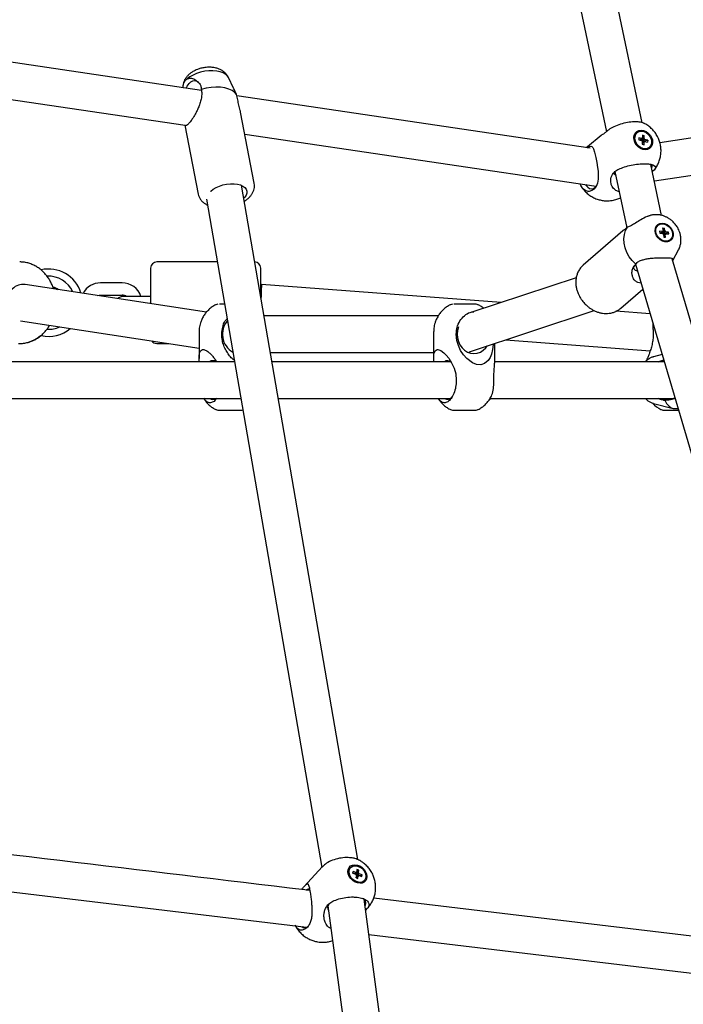
# Model space of a CAD drawing. Units: millimetres. Extents: x 942 to 22571, y 923 to 18095.
# Drawn here: x 11184 to 11509, y 15581 to 16064 of the extents above; entities that cross this region are included whole.
import ezdxf

# ---------------------------------------------------------------- set-up
doc = ezdxf.new("R2010")
doc.units = ezdxf.units.MM
doc.header["$LTSCALE"] = 120

msp = doc.modelspace()

# ---------------------------------------------------------------- linework, layer by layer
at = {"color": 7, "linetype": 'Continuous', "lineweight": 25}
for p, q in [((11488.83, 16013.06), (11396.2, 16453.53)), ((11378.53, 16450.05), (11471.35, 16008.72)), ((11272.79, 16028.88), (11083.28, 16056.97)), ((11080.24, 16039.22), (11264.84, 16011.86)), ((11288.54, 16030.03), (11286.03, 16035.25)), ((11263.66, 16030.94), (11263.62, 16030.24)), ((11272.65, 16029.97), (11272.73, 16029.45)), ((11288.55, 16030.01), (11288.54, 16030.03)), ((11290.02, 16026.88), (11289.76, 16027.43)), ((11463.37, 16000.64), (11290.15, 16026.31)), ((11654.27, 16027.26), (11497.55, 16003.22)), ((11298.68, 15983.39), (11291.96, 16018.3)), ((11264.68, 16011.89), (11271.19, 15978.1)), ((11471.87, 16009.17), (11471.36, 16008.73)), ((11494.82, 15984.58), (11650.85, 16008.52)), ((11294.03, 16007.54), (11466.34, 15982)), ((11468.72, 16006.88), (11462.08, 16001.29)), ((11486.38, 16008.21), (11486.13, 16007.99)), ((11487.22, 16005.67), (11487.19, 16004.75)), ((11487.19, 16004.75), (11488.53, 16004.4)), ((11488.56, 16005.32), (11487.22, 16005.67)), ((11489.9, 16006.72), (11488.56, 16004.36)), ((11488.89, 16003.94), (11488.85, 16002.58)), ((11491.56, 16004.54), (11488.89, 16003.73)), ((11488.99, 16006.95), (11488.94, 16005.6)), ((11489.9, 16006.72), (11488.99, 16006.95)), ((11489.76, 16002.34), (11489.81, 16003.7)), ((11489.86, 16005.36), (11489.9, 16006.72)), ((11490.19, 16003.97), (11491.53, 16003.62)), ((11491.56, 16004.54), (11490.22, 16004.89)), ((11491.56, 16004.54), (11491.53, 16003.62)), ((11462.08, 16001.29), (11461.64, 16000.89)), ((11462.09, 16001.26), (11461.66, 16000.89)), ((11488.85, 16002.58), (11489.76, 16002.34)), ((11492.11, 16000.88), (11492.37, 16001.09)), ((11475.46, 15989.16), (11481.27, 15961.55)), ((11475.47, 15989.17), (11476, 15989.56)), ((11498.37, 15967.68), (11493.12, 15992.64)), ((11494.32, 15989.56), (11493.84, 15989.17)), ((11349.41, 15651.82), (11292.37, 15982.43)), ((11465.1, 15980.45), (11464.58, 15980.06)), ((11271.19, 15978.1), (11271.39, 15977.4)), ((11275.27, 15975.63), (11331.81, 15647.95)), ((11492.24, 15967.4), (11491.77, 15967.23)), ((11479.32, 15960.13), (11459.95, 15943.27)), ((11482.2, 15962.13), (11481.74, 15961.94)), ((11496.58, 15962.75), (11496.36, 15962.56)), ((11498.75, 15959.8), (11497.41, 15959.94)), ((11497.41, 15959.94), (11497.53, 15959)), ((11498.61, 15958.89), (11499.81, 15961.43)), ((11499.07, 15960.14), (11498.76, 15959.82)), ((11498.9, 15961.53), (11499.81, 15961.43)), ((11498.9, 15961.53), (11499.07, 15960.14)), ((11499.98, 15960.05), (11499.81, 15961.43)), ((11497.53, 15959), (11498.86, 15958.86)), ((11499.2, 15958.49), (11501.73, 15959.49)), ((11499.28, 15958.44), (11499.45, 15957.06)), ((11500.19, 15958.35), (11499.36, 15957.77)), ((11499.45, 15957.06), (11500.35, 15956.96)), ((11499.45, 15957.06), (11500.35, 15956.96)), ((11500.35, 15956.96), (11500.19, 15958.35)), ((11501.73, 15959.49), (11500.39, 15959.63)), ((11500.51, 15958.69), (11501.85, 15958.55)), ((11501.85, 15958.55), (11501.73, 15959.49)), ((11502.46, 15955.55), (11502.68, 15955.74)), ((11503.85, 15945.48), (11506.69, 15950.8)), ((11503.54, 15946.51), (11503.83, 15945.94)), ((11598.74, 15622.94), (11503.57, 15946.42)), ((11503.83, 15945.94), (11503.77, 15945.74)), ((11280.58, 15944.86), (11250.87, 15944.86)), ((11298.87, 15944.86), (11298.85, 15944.86)), ((11485.61, 15943.68), (11581.7, 15617.09)), ((11485.69, 15943.78), (11486.11, 15944.16)), ((11456.54, 15937.1), (11404.93, 15919.99)), ((11185.29, 15933.86), (11185.12, 15933.86)), ((11275.26, 15920.25), (11186.31, 15933.78)), ((11233.87, 15934.61), (11223.37, 15934.61)), ((11302.22, 15933.86), (11301.87, 15933.86)), ((11419.78, 15924.91), (11302.22, 15933.86)), ((11478.33, 15922.15), (11489.17, 15931.58)), ((11223.37, 15928.61), (11233.87, 15928.61)), ((11240.87, 15927.86), (11234.12, 15927.86)), ((11247.87, 15927.86), (11240.87, 15927.86)), ((11247.87, 15924.86), (11247.87, 15924.41)), ((11279.9, 15923.9), (11279.82, 15923.86)), ((11394.9, 15923.9), (11394.82, 15923.86)), ((11408.42, 15923.86), (11408.35, 15923.9)), ((11388.89, 15918.41), (11303.41, 15918.41)), ((11404.12, 15900.76), (11465.29, 15921.03)), ((11492.77, 15919.36), (11476, 15920.64)), ((11184.11, 15915.91), (11271.62, 15902.59)), ((11271.62, 15910.49), (11271.62, 15897.47)), ((11282.74, 15909.41), (11282.78, 15910.49)), ((11386.62, 15910.49), (11386.62, 15897.47)), ((11397.74, 15909.41), (11397.78, 15910.49)), ((11494.24, 15910.49), (11494.27, 15909.41)), ((11184.19, 15904.87), (11184.37, 15904.88)), ((11250.87, 15904.86), (11256.73, 15904.86)), ((11416.62, 15897.47), (11416.62, 15904.9)), ((11422.02, 15906.69), (11492.8, 15901.31)), ((11306.52, 15900.41), (11386.62, 15900.41)), ((11404.12, 15900.28), (11404.12, 15900.77)), ((11498.63, 15899.42), (11494.36, 15898.32)), ((11289.03, 15895.91), (11080.76, 15895.91)), ((11394.92, 15895.91), (11307.29, 15895.91)), ((11499.67, 15895.91), (11416.57, 15895.91)), ((11499.35, 15896.69), (11499.43, 15896.71)), ((11397.74, 15886.91), (11397.7, 15885.84)), ((11416.12, 15885.84), (11416.11, 15886.91)), ((11079.4, 15877.91), (11292.13, 15877.91)), ((11310.4, 15877.91), (11394.92, 15877.91)), ((11414.26, 15877.91), (11414, 15877.41)), ((11414.48, 15877.91), (11504.96, 15877.91)), ((11494.36, 15875.51), (11503.98, 15873.03)), ((11499.92, 15877.02), (11499.35, 15877.14)), ((11279.82, 15872.47), (11279.9, 15872.43)), ((11394.82, 15872.47), (11394.9, 15872.43)), ((11408.35, 15872.43), (11408.42, 15872.47)), ((11498.07, 15872.47), (11498.15, 15872.43)), ((11504.87, 15872.91), (11506.43, 15872.91)), ((11504.87, 15872.21), (11506.64, 15872.21)), ((11080.25, 15647.98), (11324.24, 15618.76)), ((11332.18, 15648.36), (11323.05, 15638.48)), ((11332.62, 15648.76), (11332.19, 15648.35)), ((11345.86, 15647.9), (11345.61, 15647.63)), ((11348.65, 15644.23), (11349.95, 15646.57)), ((11349.03, 15646.9), (11348.89, 15645.67)), ((11349.95, 15646.57), (11349.03, 15646.9)), ((11349.81, 15645.33), (11349.95, 15646.57)), ((11345.97, 15642.53), (11345.77, 15642.94)), ((11347.04, 15645.11), (11347.13, 15645.95)), ((11347.04, 15645.11), (11348.4, 15644.62)), ((11348.49, 15645.46), (11347.13, 15645.95)), ((11347.13, 15645.08), (11347.13, 15645.95)), ((11347.98, 15644.77), (11348.49, 15645.46)), ((11348.89, 15645.67), (11348.12, 15644.72)), ((11348.73, 15644.15), (11348.59, 15642.91)), ((11348.59, 15642.91), (11349.51, 15642.58)), ((11348.65, 15643.44), (11348.78, 15643.39)), ((11348.78, 15643.39), (11348.74, 15642.96)), ((11348.78, 15643.39), (11349.45, 15643.63)), ((11349.51, 15642.58), (11349.65, 15643.82)), ((11349.97, 15643.94), (11350.05, 15644.02)), ((11350.05, 15644.02), (11351.41, 15643.53)), ((11351.5, 15644.37), (11350.15, 15644.86)), ((11350.29, 15643.94), (11351.5, 15644.37)), ((11351.41, 15643.53), (11351.5, 15644.37)), ((11352.44, 15641.32), (11352.68, 15641.58)), ((11393.31, 15328.82), (11352.51, 15632.38)), ((11575.28, 15606.82), (11357.22, 15632.94)), ((11334.78, 15629.59), (11335.29, 15630.08)), ((11334.78, 15629.16), (11375.58, 15325.62)), ((11353.24, 15626.94), (11354.21, 15627.99)), ((11353.55, 15627.28), (11353.24, 15626.95)), ((11354.01, 15627.78), (11353.55, 15627.28)), ((11324.75, 15618.74), (11324.24, 15618.25)), ((11354.83, 15615.09), (11578.22, 15588.34))]:
    msp.add_line(p, q, dxfattribs=at)
at = {"color": 7, "linetype": 'Continuous', "lineweight": 25, "flags": 128}
for points in [[(11286.03, 16035.25), (11285.6, 16035.94), (11284.7, 16036.8), (11283.49, 16037.53), (11282.01, 16038.08), (11280.3, 16038.44), (11278.42, 16038.61), (11276.43, 16038.57), (11274.39, 16038.33), (11272.38, 16037.9), (11270.44, 16037.28), (11268.66, 16036.5), (11267.08, 16035.59), (11265.75, 16034.57)], [(11265.24, 16030), (11265.81, 16031.07), (11266.69, 16032.29), (11267.63, 16033.18), (11268.6, 16033.7), (11269.55, 16033.83), (11270.45, 16033.56), (11271.26, 16032.91)], [(11290.02, 16026.88), (11289.11, 16027.97), (11287.83, 16028.9), (11286.21, 16029.64), (11284.31, 16030.18), (11282.17, 16030.5), (11279.88, 16030.58), (11277.5, 16030.43), (11275.09, 16030.05), (11272.73, 16029.45)], [(11488.37, 16009.44), (11489.57, 16009.28), (11490.75, 16008.8), (11491.85, 16008.04), (11492.77, 16007.04), (11493.46, 16005.89), (11493.88, 16004.65), (11493.99, 16003.41), (11493.78, 16002.25), (11493.27, 16001.26), (11492.5, 16000.5), (11491.51, 16000.02), (11490.38, 15999.85), (11489.18, 16000.02), (11488, 16000.5), (11486.9, 16001.26), (11485.98, 16002.25), (11485.29, 16003.41), (11484.87, 16004.65), (11484.76, 16005.89), (11484.97, 16007.04), (11485.48, 16008.04), (11486.25, 16008.8), (11487.24, 16009.28), (11488.37, 16009.44)], [(11488.47, 16008.93), (11489.64, 16008.76), (11490.79, 16008.25), (11491.83, 16007.45), (11492.66, 16006.43), (11493.23, 16005.26), (11493.49, 16004.04), (11493.41, 16002.87), (11493.01, 16001.84), (11492.31, 16001.04), (11491.37, 16000.54), (11490.28, 16000.36), (11489.11, 16000.54), (11487.96, 16001.04), (11486.92, 16001.84), (11486.09, 16002.87), (11485.52, 16004.04), (11485.26, 16005.26), (11485.34, 16006.43), (11485.74, 16007.45), (11486.44, 16008.25), (11487.38, 16008.76), (11488.47, 16008.93)], [(11492.11, 16000.88), (11491.72, 16000.6), (11490.71, 16000.21), (11489.58, 16000.17), (11488.4, 16000.48), (11487.29, 16001.1), (11486.32, 16002), (11485.58, 16003.09), (11485.13, 16004.29), (11485, 16005.5), (11485.2, 16006.63), (11485.72, 16007.58), (11486.13, 16007.99)], [(11462.04, 16000.83), (11462.07, 16000.85), (11462.93, 16001.39), (11463.63, 16001.6), (11464.21, 16001.44), (11464.61, 16001), (11464.99, 16000.26), (11465.54, 15998.61), (11466.01, 15996.72), (11466.15, 15996.04), (11466.63, 15993.57), (11467, 15991.1), (11467.21, 15989.29), (11467.32, 15987.6), (11467.28, 15985.44), (11466.97, 15983.54), (11466.26, 15981.82), (11465.1, 15980.45), (11465.1, 15980.45)], [(11277.3, 15979.43), (11277.46, 15979.59), (11278.61, 15980.52), (11280.01, 15981.36), (11281.6, 15982.06), (11283.34, 15982.61), (11285.15, 15982.99), (11286.98, 15983.19), (11288.75, 15983.18), (11290.4, 15982.99), (11291.88, 15982.61), (11293.13, 15982.05), (11294.1, 15981.35), (11294.76, 15980.51), (11295.09, 15979.58), (11295.07, 15978.59), (11294.7, 15977.57), (11294, 15976.55), (11293.47, 15976)], [(11461.05, 15982.78), (11461.39, 15982.3), (11462.21, 15981.43), (11463.1, 15980.9), (11464.03, 15980.73), (11464.95, 15980.92), (11465.84, 15981.47)], [(11485.69, 15943.78), (11483.96, 15945.5), (11482.48, 15947.43), (11481.3, 15949.54), (11480.46, 15951.74), (11479.97, 15953.98), (11479.86, 15956.18), (11480.12, 15958.28), (11480.76, 15960.22), (11481.74, 15961.94)], [(11498.63, 15963.83), (11499.84, 15963.66), (11501.03, 15963.16), (11502.11, 15962.37), (11503.01, 15961.35), (11503.67, 15960.18), (11504.02, 15958.93), (11504.04, 15957.71), (11503.74, 15956.6), (11503.13, 15955.69), (11502.27, 15955.04), (11501.21, 15954.7), (11500.03, 15954.7), (11498.82, 15955.04), (11497.67, 15955.69), (11496.67, 15956.6), (11495.88, 15957.71), (11495.38, 15958.93), (11495.19, 15960.18), (11495.32, 15961.35), (11495.78, 15962.37), (11496.53, 15963.16), (11497.5, 15963.66), (11498.63, 15963.83)], [(11498.7, 15963.51), (11499.87, 15963.33), (11501.02, 15962.83), (11502.06, 15962.04), (11502.91, 15961.01), (11503.48, 15959.85), (11503.75, 15958.64), (11503.68, 15957.47), (11503.28, 15956.45), (11502.59, 15955.66), (11501.65, 15955.15), (11500.56, 15954.98), (11499.38, 15955.15), (11498.23, 15955.66), (11497.19, 15956.45), (11496.35, 15957.47), (11495.77, 15958.64), (11495.51, 15959.85), (11495.58, 15961.01), (11495.98, 15962.04), (11496.67, 15962.83), (11497.6, 15963.33), (11498.7, 15963.51)], [(11485.08, 15943.15), (11484.79, 15942.67), (11484.65, 15941.98), (11484.86, 15941.35), (11485.43, 15940.83), (11486.32, 15940.41), (11486.6, 15940.33)], [(11200.16, 15932.27), (11200.74, 15932.06), (11202.05, 15931.39)], [(11302.22, 15933.86), (11302.21, 15933.72), (11302.19, 15933.32), (11302.17, 15932.65), (11302.14, 15931.75), (11302.09, 15930.64), (11302.04, 15929.36), (11301.99, 15927.94), (11301.95, 15926.88)], [(11222, 15928.35), (11222.64, 15928.54), (11223.37, 15928.61)], [(11398.79, 15913.1), (11398.77, 15913.05), (11398.3, 15911.27), (11398.15, 15909.41), (11398.3, 15907.56), (11398.77, 15905.78), (11399.53, 15904.14), (11400.56, 15902.7), (11401.8, 15901.52), (11403.23, 15900.64), (11404.77, 15900.1), (11406.37, 15899.91), (11407.98, 15900.1), (11409.52, 15900.64), (11410.94, 15901.52), (11412.19, 15902.7), (11412.93, 15903.68)], [(11415.89, 15904.66), (11415.87, 15904.35), (11415.51, 15901.92), (11414.93, 15899.67), (11414.26, 15898.02), (11413.35, 15896.57), (11411.61, 15895.05), (11409.75, 15894.45), (11407.63, 15894.6), (11405.62, 15895.4), (11402.89, 15897.43), (11401.22, 15899.33), (11399.84, 15901.45), (11398.75, 15903.84), (11398.04, 15906.37), (11397.74, 15909.41), (11397.74, 15909.41)], [(11386.68, 15895.91), (11386.64, 15896.66), (11386.64, 15898.29), (11386.79, 15899.76), (11387.38, 15901.28), (11388.28, 15901.88), (11388.63, 15901.91), (11390.07, 15901.49), (11391.64, 15900.36), (11392.84, 15899.15), (11394, 15897.69), (11395.43, 15895.41), (11396.62, 15892.84), (11397.44, 15889.99), (11397.74, 15886.91), (11397.74, 15886.91)], [(11499.92, 15877.02), (11500.86, 15875.45), (11501.92, 15874.23), (11503.06, 15873.39), (11504.26, 15872.97), (11504.87, 15872.91)], [(11348.02, 15649.3), (11349.22, 15649.14), (11350.43, 15648.68), (11351.55, 15647.95), (11352.53, 15647), (11353.28, 15645.9), (11353.75, 15644.72), (11353.93, 15643.54), (11353.78, 15642.44), (11353.33, 15641.5), (11352.6, 15640.79), (11351.64, 15640.34), (11350.52, 15640.19), (11349.32, 15640.35), (11348.11, 15640.81), (11346.99, 15641.54), (11346.02, 15642.48), (11345.27, 15643.58), (11344.79, 15644.76), (11344.62, 15645.94), (11344.76, 15647.04), (11345.21, 15647.98), (11345.94, 15648.7), (11346.9, 15649.15), (11348.02, 15649.3)], [(11344.88, 15645.98), (11345.17, 15646.98), (11345.61, 15647.63)], [(11348.15, 15648.82), (11349.32, 15648.65), (11350.49, 15648.16), (11351.57, 15647.39), (11352.45, 15646.42), (11353.08, 15645.3), (11353.4, 15644.14), (11353.38, 15643.03), (11353.03, 15642.06), (11352.38, 15641.3), (11351.48, 15640.83), (11350.39, 15640.67), (11349.22, 15640.84), (11348.05, 15641.33), (11346.97, 15642.09), (11346.09, 15643.07), (11345.46, 15644.18), (11345.14, 15645.34), (11345.16, 15646.45), (11345.51, 15647.42), (11346.16, 15648.18), (11347.07, 15648.66), (11348.15, 15648.82)], [(11352.44, 15641.32), (11352.29, 15641.17), (11351.43, 15640.63), (11350.37, 15640.41), (11349.21, 15640.51), (11348.03, 15640.94), (11346.93, 15641.65), (11346, 15642.6), (11345.32, 15643.69), (11344.94, 15644.85), (11344.88, 15645.98)], [(11347.75, 15641.11), (11347.57, 15641.17), (11347.33, 15641.28)]]:
    msp.add_lwpolyline(points, dxfattribs=at)
at = {"color": 7, "linetype": 'Continuous', "lineweight": 25}
for centre, radius, start, end in [((11489.74, 16004.95), 1.32, 204.5929, 230.2612), ((11489.13, 16004.94), 0.687, 105.902, 145.9563), ((11489.62, 16004.36), 0.689, 285.9487, 325.8626), ((11489.01, 16004.34), 1.32, 24.5693, 50.2566), ((11476.44, 15988.5), 1.3, 151.1817, 242.8365), ((11492.48, 15991.87), 1.28, 320.0167, 34.3386), ((11499.38, 15959.53), 0.685, 116.7662, 156.7801), ((11499.27, 15958.93), 1.32, 31.8249, 57.4854), ((11499.99, 15959.56), 1.32, 211.7956, 237.5147), ((11499.88, 15958.96), 0.682, 296.6551, 336.8513), ((11197.87, 15924.86), 16.53, 16.7167, 102.9375), ((11250.87, 15941.86), 3, 90, 180), ((11298.87, 15941.86), 3, 0, 90), ((11197.87, 15924.86), 13, 24.3564, 93.0027), ((11197.87, 15924.86), 8, 53.6293, 74.1673), ((11223.37, 15924.86), 9.75, 90, 151.9025), ((11233.87, 15924.86), 9.75, 17.9202, 90), ((11234.12, 15924.86), 3, 90, 138.4675), ((11233.87, 15924.86), 3.75, 53.1301, 90), ((11280.8, 15922.11), 2, 90, 116.9577), ((11395.8, 15922.11), 2, 90, 116.9577), ((11407.44, 15922.11), 2, 63.0423, 90), ((11197.87, 15924.86), 16.53, 257.3894, 310.0082), ((11197.87, 15924.86), 13, 267.1748, 294.2235), ((11293.23, 15909.48), 10.16, 139.1723, 240.4007), ((11183.4, 15920.89), 16.05, 275.0154, 311.1199), ((11250.87, 15907.86), 3, 215.3644, 270), ((11278.4, 15893.81), 2.6, 54.2098, 125.7902), ((11393.41, 15893.66), 2.72, 45.4169, 124.2078), ((11278.4, 15880.02), 2.6, 234.2098, 305.7902), ((11393.42, 15880.33), 2.87, 237.4685, 324.9218), ((11499.96, 15884.63), 7.51, 265.3208, 296.6599), ((11504.87, 15885.84), 15, 223.7791, 243.0423), ((11280.8, 15874.21), 2, 243.0423, 270), ((11292.44, 15874.21), 2, 270, 289.043), ((11395.8, 15874.21), 2, 243.0423, 270), ((11407.44, 15874.21), 2, 270, 296.9577), ((11499.05, 15874.21), 2, 243.0423, 270), ((11349.62, 15645.13), 1.32, 202.5278, 227.8348), ((11348.97, 15645), 0.667, 96.6366, 136.7075), ((11347.97, 15643.07), 0.701, 344.9073, 18.4701), ((11349.57, 15644.48), 0.667, 276.6636, 316.6808), ((11348.91, 15644.34), 1.34, 22.6882, 47.6745), ((11325.19, 15635.18), 2.11, 70.2157, 117.1661), ((11350.71, 15630.46), 2.65, 327.883, 62.9692), ((11337.09, 15628.33), 2.48, 140.4685, 215.9269), ((11323.42, 15620.75), 2.32, 231.0786, 310.9747)]:
    msp.add_arc(centre, radius, start, end, dxfattribs=at)
msp.add_ellipse((11185.12, 15924.86), major_axis=(0.68, 8.98), ratio=0.864783, start_param=6.217859, end_param=7.919308, dxfattribs=at)
for points, knots in [([(11273.52, 16040.01), (11272.87, 16039.86), (11271.97, 16039.66), (11270.7, 16039.21), (11269.66, 16038.77), (11268.48, 16038.14), (11267.34, 16037.37), (11266.26, 16036.44), (11265.3, 16035.35), (11264.52, 16034.11), (11263.97, 16032.75), (11263.69, 16031.67), (11263.69, 16031.06), (11263.69, 16030.94)], [0, 0, 0, 0, 0.131603, 0.184011, 0.271141, 0.36119, 0.458305, 0.560012, 0.663838, 0.767919, 0.871735, 0.975781, 1, 1, 1, 1]), ([(11285.99, 16035.28), (11285.96, 16035.37), (11285.72, 16035.97), (11285.01, 16036.9), (11283.91, 16038.01), (11282.61, 16038.9), (11281.16, 16039.57), (11279.65, 16040.01), (11278.19, 16040.24), (11276.91, 16040.32), (11275.7, 16040.29), (11274.59, 16040.2), (11273.85, 16040.07), (11273.52, 16040.01)], [0, 0, 0, 0, 0.020094, 0.135371, 0.243006, 0.354651, 0.470368, 0.585543, 0.687633, 0.776828, 0.848745, 0.932459, 1, 1, 1, 1]), ([(11263.7, 16030.23), (11263.73, 16030.59), (11263.81, 16031.61), (11264.14, 16032.41), (11264.35, 16032.93)], [0, 0, 0, 0, 0.357935, 1, 1, 1, 1]), ([(11264.35, 16032.93), (11264.55, 16033.28), (11264.93, 16033.97), (11265.48, 16034.37), (11265.75, 16034.57)], [0, 0, 0, 0, 0.500075, 1, 1, 1, 1]), ([(11265.75, 16034.57), (11266.29, 16034.76), (11267.52, 16035.22), (11269.6, 16034.53), (11270.71, 16033.44), (11271.26, 16032.91)], [0, 0, 0, 0, 0.28291, 0.648284, 1, 1, 1, 1]), ([(11271.26, 16032.91), (11271.68, 16032.49), (11272.48, 16031.69), (11272.59, 16030.53), (11272.65, 16029.97)], [0, 0, 0, 0, 0.520873, 1, 1, 1, 1]), ([(11272.73, 16029.45), (11272.82, 16028.78), (11273.01, 16027.41), (11272.8, 16025.27), (11272.28, 16023.06), (11271.53, 16020.99), (11270.66, 16019.05), (11269.62, 16017.06), (11268.41, 16015.06), (11267.42, 16013.68), (11266.58, 16012.66), (11265.83, 16011.93), (11265.24, 16011.67), (11265.02, 16011.82), (11264.94, 16011.88)], [0, 0, 0, 0, 0.092691, 0.187977, 0.283196, 0.380604, 0.457223, 0.535536, 0.643246, 0.730808, 0.758121, 0.851097, 0.94354, 1, 1, 1, 1]), ([(11289.76, 16027.43), (11289.45, 16028.08), (11288.94, 16029.15), (11288.65, 16029.78), (11288.53, 16030.03)], [0, 0, 0, 0, 0.605473, 1, 1, 1, 1]), ([(11291.94, 16018.3), (11291.89, 16018.58), (11291.69, 16019.74), (11291.18, 16021.78), (11290.53, 16024.42), (11290.19, 16026.05), (11290.02, 16026.88)], [0, 0, 0, 0, 0.09317, 0.384127, 0.686581, 1, 1, 1, 1]), ([(11489.77, 16012.75), (11489.73, 16012.79), (11489.28, 16013.17), (11487.75, 16013.42), (11485.32, 16013.58), (11482.46, 16013.37), (11479.01, 16012.66), (11475.69, 16011.52), (11473.27, 16010.28), (11472.25, 16009.47), (11471.87, 16009.17)], [0, 0, 0, 0, 0.016698, 0.17711, 0.276724, 0.425522, 0.585695, 0.745963, 0.906428, 1, 1, 1, 1]), ([(11471.36, 16008.73), (11470.99, 16008.42), (11470.23, 16007.81), (11469.41, 16007.27), (11468.86, 16006.96), (11468.77, 16006.89), (11468.73, 16006.87)], [0, 0, 0, 0, 0.260799, 0.5289376, 0.7968748, 1, 1, 1, 1]), ([(11494.98, 15990.22), (11495.38, 15990.78), (11496.19, 15991.92), (11497.09, 15993.84), (11497.74, 15995.88), (11498.09, 15998.02), (11498.13, 16000.19), (11497.85, 16002.35), (11497.26, 16004.45), (11496.37, 16006.46), (11495.2, 16008.31), (11493.77, 16009.99), (11492.08, 16011.42), (11490.73, 16012.36), (11489.91, 16012.71), (11489.78, 16012.76)], [0, 0, 0, 0, 0.077772, 0.158192, 0.239327, 0.320913, 0.4028, 0.484931, 0.567266, 0.649796, 0.732569, 0.815668, 0.899239, 0.983637, 1, 1, 1, 1]), ([(11487.85, 16004.58), (11487.9, 16004.63), (11488.13, 16004.88), (11488.37, 16005.12), (11488.56, 16005.32)], [0, 0, 0, 0, 0.198573, 1, 1, 1, 1]), ([(11488.94, 16005.6), (11488.64, 16005.29), (11488.29, 16004.95), (11487.95, 16004.6), (11487.91, 16004.56)], [0, 0, 0, 0, 0.885564, 1, 1, 1, 1]), ([(11488.68, 16004.18), (11488.84, 16004.35), (11489.24, 16004.75), (11489.63, 16005.14), (11489.86, 16005.36)], [0, 0, 0, 0, 0.426087, 1, 1, 1, 1]), ([(11488.86, 16003.06), (11489.04, 16003.19), (11489.49, 16003.49), (11489.93, 16003.79), (11490.19, 16003.97)], [0, 0, 0, 0, 0.408265, 1, 1, 1, 1]), ([(11489.81, 16003.7), (11489.5, 16003.49), (11489.19, 16003.27), (11488.87, 16003.06), (11488.86, 16003.05)], [0, 0, 0, 0, 0.965692, 1, 1, 1, 1]), ([(11490.22, 16004.89), (11489.86, 16004.65), (11489.42, 16004.34), (11488.96, 16004.03), (11488.87, 16003.96)], [0, 0, 0, 0, 0.785746, 1, 1, 1, 1]), ([(11477.5, 15979.45), (11477.41, 15979.45), (11476.66, 15979.48), (11475.39, 15980.24), (11474.17, 15981.56), (11473.57, 15983.24), (11473.41, 15984.81), (11473.64, 15986.37), (11474.25, 15987.92), (11475.04, 15988.74), (11475.47, 15989.17)], [0, 0, 0, 0, 0.0176919, 0.1348775, 0.3114651, 0.4399919, 0.5720841, 0.705844, 0.8427363, 1, 1, 1, 1]), ([(11476, 15989.56), (11476.61, 15989.92), (11477.93, 15990.68), (11480.9, 15991.72), (11484.38, 15992.53), (11487.49, 15992.94), (11490.26, 15993.04), (11492.66, 15992.88), (11494.61, 15992.32), (11495.5, 15991.41), (11495.28, 15990.44), (11494.58, 15989.8), (11494.32, 15989.56)], [0, 0, 0, 0, 0.098152, 0.209252, 0.320268, 0.431161, 0.500016, 0.602876, 0.7136, 0.824396, 0.935316, 1, 1, 1, 1]), ([(11293.72, 15974.57), (11294.01, 15974.75), (11294.71, 15975.19), (11295.72, 15976.01), (11296.73, 15977.02), (11297.58, 15978.14), (11298.23, 15979.35), (11298.67, 15980.65), (11298.83, 15982), (11298.81, 15982.97), (11298.66, 15983.45), (11298.65, 15983.49)], [0, 0, 0, 0, 0.084329, 0.210828, 0.340129, 0.470654, 0.60078, 0.729595, 0.857816, 0.987772, 1, 1, 1, 1]), ([(11464.58, 15980.06), (11464.02, 15979.78), (11462.83, 15979.2), (11460.97, 15979.7), (11459.38, 15981.04), (11458.69, 15982.56), (11458.41, 15983.17)], [0, 0, 0, 0, 0.247673, 0.528028, 0.808165, 1, 1, 1, 1]), ([(11458.91, 15982.1), (11459.15, 15981.69), (11459.77, 15980.65), (11461.07, 15979.19), (11462.74, 15977.73), (11464.64, 15976.53), (11466.64, 15975.64), (11468.68, 15975.08), (11470.45, 15974.83), (11472.01, 15974.79), (11473.4, 15974.87), (11474.34, 15975.04), (11474.82, 15975.13)], [0, 0, 0, 0, 0.076663, 0.195172, 0.31437, 0.43477, 0.557442, 0.667715, 0.775082, 0.845885, 0.920798, 1, 1, 1, 1]), ([(11271.22, 15978.01), (11271.33, 15977.59), (11271.56, 15976.67), (11272.3, 15975.43), (11273.3, 15974.32), (11274.44, 15973.42), (11275.34, 15972.98), (11275.77, 15972.76)], [0, 0, 0, 0, 0.183418, 0.396211, 0.596123, 0.805249, 1, 1, 1, 1]), ([(11474.82, 15975.13), (11475.53, 15975.31), (11476.55, 15975.58), (11477.65, 15976.01), (11478.06, 15976.22), (11478.17, 15976.28)], [0, 0, 0, 0, 0.617534, 0.889387, 1, 1, 1, 1]), ([(11491.78, 15967.2), (11491.63, 15967.16), (11490.39, 15966.8), (11488.2, 15965.51), (11486.4, 15964.44), (11485.51, 15963.92)], [0, 0, 0, 0, 0.0634306, 0.5405888, 1, 1, 1, 1]), ([(11504.78, 15963.73), (11504.32, 15964.22), (11503.67, 15964.91), (11502.57, 15965.77), (11501.59, 15966.42), (11500.34, 15967.06), (11498.96, 15967.58), (11497.48, 15967.92), (11495.91, 15968.06), (11494.32, 15967.95), (11493.12, 15967.74), (11492.48, 15967.47), (11492.35, 15967.42)], [0, 0, 0, 0, 0.144055, 0.202054, 0.298213, 0.397964, 0.504811, 0.616185, 0.73095, 0.848346, 0.96794, 1, 1, 1, 1]), ([(11481.74, 15961.94), (11481.4, 15961.65), (11480.7, 15961.06), (11479.94, 15960.52), (11479.44, 15960.22), (11479.36, 15960.15), (11479.33, 15960.12)], [0, 0, 0, 0, 0.271524, 0.550688, 0.829639, 1, 1, 1, 1]), ([(11485.51, 15963.92), (11484.87, 15963.5), (11483.62, 15962.69), (11482.66, 15962.31), (11482.2, 15962.13)], [0, 0, 0, 0, 0.5208538, 1, 1, 1, 1]), ([(11498.86, 15958.86), (11499.01, 15959.03), (11499.39, 15959.42), (11499.76, 15959.82), (11499.98, 15960.05)], [0, 0, 0, 0, 0.413318, 1, 1, 1, 1]), ([(11506.65, 15950.81), (11506.83, 15951.14), (11507.28, 15951.96), (11507.69, 15953.41), (11507.92, 15955.09), (11507.88, 15956.8), (11507.59, 15958.45), (11507.12, 15959.9), (11506.57, 15961.12), (11505.85, 15962.4), (11505.2, 15963.21), (11504.78, 15963.73)], [0, 0, 0, 0, 0.08167, 0.204614, 0.328462, 0.452414, 0.574396, 0.688671, 0.779746, 0.859885, 1, 1, 1, 1]), ([(11497.95, 15958.96), (11498.03, 15959.04), (11498.29, 15959.32), (11498.56, 15959.6), (11498.75, 15959.8)], [0, 0, 0, 0, 0.29397, 1, 1, 1, 1]), ([(11500.39, 15959.63), (11500.04, 15959.37), (11499.6, 15959.04), (11499.15, 15958.71), (11499.05, 15958.64)], [0, 0, 0, 0, 0.787096, 1, 1, 1, 1]), ([(11499.35, 15957.84), (11499.48, 15957.93), (11499.86, 15958.21), (11500.25, 15958.5), (11500.51, 15958.69)], [0, 0, 0, 0, 0.326695, 1, 1, 1, 1]), ([(11486.11, 15944.16), (11486.56, 15944.61), (11487.42, 15945.49), (11488.77, 15945.8), (11489.42, 15945.94)], [0, 0, 0, 0, 0.518861, 1, 1, 1, 1]), ([(11489.42, 15945.94), (11490.05, 15946.12), (11491.33, 15946.46), (11493.67, 15946.75), (11496.12, 15946.88), (11497.76, 15946.91), (11498.43, 15946.91)], [0, 0, 0, 0, 0.236377, 0.47974, 0.786487, 1, 1, 1, 1]), ([(11498.43, 15946.91), (11498.91, 15946.92), (11499.88, 15946.93), (11500.67, 15946.92), (11501.06, 15946.91)], [0, 0, 0, 0, 0.4999411, 1, 1, 1, 1]), ([(11501.06, 15946.91), (11501.65, 15946.9), (11502.98, 15946.86), (11503.84, 15946.67), (11503.83, 15946.18), (11503.83, 15945.94)], [0, 0, 0, 0, 0.2829, 0.648272, 1, 1, 1, 1]), ([(11200.29, 15931.66), (11200.27, 15931.72), (11200.07, 15932.41), (11199.56, 15933.68), (11198.7, 15935.45), (11197.64, 15937.17), (11196.39, 15938.8), (11194.95, 15940.3), (11193.35, 15941.64), (11191.58, 15942.78), (11189.68, 15943.71), (11187.66, 15944.38), (11185.66, 15944.79), (11184.35, 15944.82), (11183.74, 15944.84)], [0, 0, 0, 0, 0.008769, 0.089308, 0.173395, 0.260262, 0.349319, 0.440205, 0.532676, 0.626605, 0.721961, 0.818828, 0.917379, 1, 1, 1, 1]), ([(11247.87, 15941.86), (11247.87, 15941.8), (11247.87, 15941.69), (11247.87, 15940.74), (11247.87, 15939.18), (11247.87, 15936.97), (11247.87, 15934.25), (11247.87, 15931.2), (11247.87, 15928.03), (11247.87, 15925.9), (11247.87, 15924.86)], [0, 0, 0, 0, 0.116516, 0.240011, 0.368643, 0.5, 0.631358, 0.759991, 0.88348, 1, 1, 1, 1]), ([(11301.87, 15927.32), (11301.87, 15927.53), (11301.87, 15928.84), (11301.87, 15931.2), (11301.87, 15934.25), (11301.87, 15936.97), (11301.87, 15939.18), (11301.87, 15940.74), (11301.87, 15941.69), (11301.87, 15941.8), (11301.87, 15941.86)], [0, 0, 0, 0, 0.026201, 0.162314, 0.304098, 0.448885, 0.59367, 0.735452, 0.871573, 1, 1, 1, 1]), ([(11459.89, 15943.18), (11459.77, 15943.08), (11459.17, 15942.61), (11458.3, 15941.51), (11457.37, 15939.95), (11456.73, 15938.25), (11456.37, 15936.51), (11456.27, 15934.71), (11456.42, 15932.9), (11456.8, 15931.13), (11457.36, 15929.52), (11457.99, 15928.16), (11458.67, 15926.98), (11459.39, 15925.93), (11459.94, 15925.26), (11460.21, 15924.94)], [0, 0, 0, 0, 0.0241694, 0.1187861, 0.2174275, 0.3069986, 0.3971316, 0.4874559, 0.5773069, 0.6654789, 0.7492478, 0.8222042, 0.8780156, 0.9417129, 1, 1, 1, 1]), ([(11488.31, 15934.5), (11487.78, 15934.56), (11486.59, 15934.69), (11485.42, 15935.55), (11484.59, 15936.58), (11484.05, 15937.8), (11483.79, 15939.28), (11483.94, 15940.93), (11484.51, 15942.53), (11485.3, 15943.36), (11485.69, 15943.78)], [0, 0, 0, 0, 0.101956, 0.226807, 0.323198, 0.422266, 0.559652, 0.700925, 0.847808, 1, 1, 1, 1]), ([(11279.88, 15923.88), (11279.84, 15923.86), (11279.16, 15923.58), (11277.98, 15922.78), (11276.37, 15921.51), (11274.98, 15920.02), (11273.82, 15918.39), (11272.92, 15916.68), (11272.32, 15915.09), (11271.94, 15913.66), (11271.68, 15912.17), (11271.65, 15911.11), (11271.62, 15910.49)], [0, 0, 0, 0, 0.008724, 0.132729, 0.256353, 0.379245, 0.500725, 0.61899, 0.727805, 0.808242, 0.886913, 1, 1, 1, 1]), ([(11284.16, 15924.11), (11284.11, 15924.11), (11283.68, 15924.11), (11282.69, 15924.11), (11282.02, 15924.11), (11281.58, 15924.11)], [0, 0, 0, 0, 0.0497314, 0.3822505, 1, 1, 1, 1]), ([(11394.88, 15923.88), (11394.84, 15923.86), (11394.16, 15923.58), (11392.98, 15922.78), (11391.37, 15921.51), (11389.98, 15920.02), (11388.82, 15918.39), (11387.92, 15916.68), (11387.32, 15915.09), (11386.94, 15913.66), (11386.68, 15912.17), (11386.65, 15911.11), (11386.62, 15910.49)], [0, 0, 0, 0, 0.008724, 0.132753, 0.256352, 0.379263, 0.500725, 0.619002, 0.727806, 0.808249, 0.886915, 1, 1, 1, 1]), ([(11407.42, 15924.11), (11407.43, 15924.11), (11407.46, 15924.11), (11407.27, 15924.11), (11406.86, 15924.11), (11406.03, 15924.11), (11404.6, 15924.11), (11402.82, 15924.11), (11401.29, 15924.11), (11400.11, 15924.11), (11398.99, 15924.11), (11397.68, 15924.11), (11397.02, 15924.11), (11396.58, 15924.11)], [0, 0, 0, 0, 0.021188, 0.100154, 0.179127, 0.256455, 0.400107, 0.543761, 0.621062, 0.700059, 0.779028, 0.856352, 1, 1, 1, 1]), ([(11411.15, 15922.05), (11411.05, 15922.14), (11410.46, 15922.68), (11409.51, 15923.31), (11408.61, 15923.73), (11408.32, 15923.88)], [0, 0, 0, 0, 0.11824, 0.709773, 1, 1, 1, 1]), ([(11460.21, 15924.94), (11460.69, 15924.42), (11461.38, 15923.69), (11462.52, 15922.73), (11463.54, 15921.99), (11464.83, 15921.22), (11466.25, 15920.55), (11467.77, 15920.03), (11469.38, 15919.69), (11471.03, 15919.55), (11472.7, 15919.63), (11474.35, 15919.96), (11475.93, 15920.55), (11477.3, 15921.29), (11478.04, 15921.93), (11478.35, 15922.2)], [0, 0, 0, 0, 0.098542, 0.139277, 0.206619, 0.276488, 0.351345, 0.42935, 0.509749, 0.592049, 0.675897, 0.761125, 0.847819, 0.936253, 1, 1, 1, 1]), ([(11282.78, 15910.49), (11282.94, 15911.52), (11283.29, 15913.73), (11284.31, 15916.04), (11285.25, 15916.92), (11285.38, 15917.04)], [0, 0, 0, 0, 0.4323511, 0.9217896, 1, 1, 1, 1]), ([(11397.78, 15910.49), (11397.93, 15911.54), (11398.25, 15913.76), (11399.88, 15916.8), (11402.29, 15919.15), (11404.58, 15920.28), (11405.93, 15920.4), (11406.26, 15920.43)], [0, 0, 0, 0, 0.210369, 0.448508, 0.686436, 0.92411, 1, 1, 1, 1]), ([(11183.15, 15904.9), (11183.4, 15904.88), (11184.39, 15904.82), (11186.15, 15905.02), (11188.4, 15905.53), (11190.52, 15906.38), (11192.48, 15907.48), (11194.24, 15908.78), (11195.84, 15910.31), (11197.24, 15911.96), (11197.99, 15913.17), (11198.35, 15913.74)], [0, 0, 0, 0, 0.0411166, 0.1654377, 0.2928441, 0.4238719, 0.5415912, 0.6594022, 0.7771213, 0.8944746, 1, 1, 1, 1]), ([(11494.01, 15915.15), (11494.05, 15914.3), (11494.12, 15912.83), (11494.2, 15911.18), (11494.24, 15910.49)], [0, 0, 0, 0, 0.5789671, 1, 1, 1, 1]), ([(11288.89, 15896.68), (11288.55, 15896.92), (11287.52, 15897.63), (11286.18, 15899.31), (11284.77, 15901.45), (11283.7, 15903.82), (11282.91, 15906.49), (11282.8, 15908.39), (11282.74, 15909.41)], [0, 0, 0, 0, 0.086325, 0.259118, 0.432161, 0.611794, 0.791315, 1, 1, 1, 1]), ([(11494.27, 15909.41), (11494.24, 15908.57), (11494.18, 15906.85), (11493.71, 15904.33), (11493.04, 15901.9), (11492.29, 15899.78), (11491.56, 15898.01), (11491.01, 15896.78), (11490.78, 15896.29), (11490.72, 15896.16)], [0, 0, 0, 0, 0.1642039, 0.3330342, 0.5017401, 0.6743043, 0.8100405, 0.9487933, 1, 1, 1, 1]), ([(11271.68, 15895.91), (11271.66, 15896.17), (11271.61, 15897.02), (11271.62, 15898.33), (11271.77, 15899.99), (11272.24, 15901.33), (11273.01, 15901.86), (11273.91, 15901.96), (11275.04, 15901.61), (11276.53, 15900.52), (11277.86, 15899.16), (11279.06, 15897.69), (11279.76, 15896.52), (11280.12, 15895.91)], [0, 0, 0, 0, 0.03907, 0.132612, 0.228234, 0.359741, 0.466645, 0.500001, 0.613511, 0.726377, 0.813522, 0.903094, 1, 1, 1, 1]), ([(11416.11, 15886.91), (11416.12, 15887.76), (11416.15, 15889.48), (11416.31, 15892), (11416.49, 15894.42), (11416.62, 15896.26), (11416.61, 15897.2), (11416.61, 15897.47)], [0, 0, 0, 0, 0.221497, 0.449196, 0.676739, 0.909499, 1, 1, 1, 1]), ([(11494.33, 15898.29), (11494.23, 15898.27), (11493.61, 15898.16), (11492.57, 15897.64), (11491.36, 15896.86), (11490.74, 15896.21), (11490.46, 15895.91)], [0, 0, 0, 0, 0.062636, 0.409621, 0.734453, 1, 1, 1, 1]), ([(11496.86, 15895.91), (11497.09, 15896.04), (11497.97, 15896.5), (11498.77, 15896.61), (11499.35, 15896.69)], [0, 0, 0, 0, 0.267477, 1, 1, 1, 1]), ([(11397.7, 15885.84), (11397.59, 15884.79), (11397.33, 15882.56), (11396.31, 15879.53), (11394.85, 15877.16), (11393.1, 15875.81), (11391.3, 15875.7), (11389.86, 15876.45), (11389.22, 15877.56), (11389.01, 15877.91)], [0, 0, 0, 0, 0.139103, 0.296567, 0.453902, 0.611054, 0.76805, 0.924971, 1, 1, 1, 1]), ([(11414.35, 15878.1), (11414.55, 15878.39), (11415.22, 15879.34), (11415.89, 15881.9), (11416.14, 15884.35), (11416.12, 15885.69), (11416.12, 15885.84)], [0, 0, 0, 0, 0.16922, 0.559111, 0.949442, 1, 1, 1, 1]), ([(11273.82, 15878.04), (11274.11, 15877.59), (11274.73, 15876.62), (11275.93, 15875.26), (11277.39, 15873.97), (11278.74, 15873.02), (11279.64, 15872.59), (11279.94, 15872.45)], [0, 0, 0, 0, 0.188023, 0.412388, 0.644122, 0.882021, 1, 1, 1, 1]), ([(11280.22, 15878.01), (11280.09, 15877.77), (11279.48, 15876.73), (11278.09, 15875.85), (11276.3, 15875.69), (11274.81, 15876.49), (11274.14, 15877.67), (11273.9, 15878.09)], [0, 0, 0, 0, 0.076139, 0.335768, 0.59514, 0.85437, 1, 1, 1, 1]), ([(11388.83, 15878.04), (11389.11, 15877.59), (11389.73, 15876.62), (11390.93, 15875.26), (11392.39, 15873.97), (11393.74, 15873.02), (11394.64, 15872.59), (11394.94, 15872.45)], [0, 0, 0, 0, 0.188021, 0.412384, 0.644074, 0.881972, 1, 1, 1, 1]), ([(11408.31, 15872.43), (11408.37, 15872.45), (11409.06, 15872.74), (11410.27, 15873.55), (11411.88, 15874.81), (11413.25, 15876.32), (11414.1, 15877.41), (11414.43, 15878.03), (11414.44, 15878.05)], [0, 0, 0, 0, 0.024377, 0.267842, 0.510591, 0.751865, 0.990388, 1, 1, 1, 1]), ([(11490.45, 15877.91), (11490.75, 15877.61), (11491.38, 15876.96), (11492.55, 15876.2), (11493.57, 15875.7), (11494.2, 15875.57), (11494.34, 15875.54)], [0, 0, 0, 0, 0.277368, 0.590823, 0.904587, 1, 1, 1, 1]), ([(11499.35, 15877.14), (11498.71, 15877.23), (11497.9, 15877.34), (11497.02, 15877.81), (11496.83, 15877.91)], [0, 0, 0, 0, 0.785044, 1, 1, 1, 1]), ([(11504.51, 15877.91), (11504.46, 15877.88), (11503.8, 15877.52), (11502.3, 15877.16), (11500.72, 15877.06), (11499.92, 15877.02)], [0, 0, 0, 0, 0.045037, 0.522711, 1, 1, 1, 1]), ([(11280.83, 15872.21), (11280.82, 15872.21), (11280.79, 15872.21), (11280.97, 15872.21), (11281.39, 15872.21), (11282.21, 15872.21), (11283.64, 15872.21), (11285.43, 15872.21), (11286.96, 15872.21), (11288.14, 15872.21), (11289.26, 15872.21), (11290.56, 15872.21), (11291.23, 15872.21), (11291.66, 15872.21)], [0, 0, 0, 0, 0.021188, 0.100161, 0.179123, 0.256448, 0.400103, 0.543757, 0.62109, 0.700056, 0.779025, 0.856349, 1, 1, 1, 1]), ([(11281.58, 15872.21), (11282.02, 15872.21), (11282.68, 15872.21), (11283.99, 15872.21), (11285.11, 15872.21), (11286.29, 15872.21), (11287.82, 15872.21), (11289.6, 15872.21), (11291.03, 15872.21), (11291.86, 15872.21), (11292.27, 15872.21), (11292.46, 15872.21), (11292.43, 15872.21), (11292.42, 15872.21)], [0, 0, 0, 0, 0.143653, 0.220978, 0.299948, 0.378915, 0.456249, 0.599905, 0.743538, 0.820881, 0.899844, 0.978815, 1, 1, 1, 1]), ([(11395.83, 15872.21), (11395.82, 15872.21), (11395.79, 15872.21), (11395.97, 15872.21), (11396.39, 15872.21), (11397.21, 15872.21), (11398.64, 15872.21), (11400.43, 15872.21), (11401.96, 15872.21), (11403.14, 15872.21), (11404.26, 15872.21), (11405.56, 15872.21), (11406.23, 15872.21), (11406.66, 15872.21)], [0, 0, 0, 0, 0.0211887, 0.1001592, 0.1791341, 0.2564603, 0.4000933, 0.5437494, 0.6210837, 0.700051, 0.7790216, 0.8563466, 1, 1, 1, 1]), ([(11396.58, 15872.21), (11397.02, 15872.21), (11397.68, 15872.21), (11398.99, 15872.21), (11400.11, 15872.21), (11401.29, 15872.21), (11402.82, 15872.21), (11404.6, 15872.21), (11406.03, 15872.21), (11406.86, 15872.21), (11407.27, 15872.21), (11407.46, 15872.21), (11407.43, 15872.21), (11407.42, 15872.21)], [0, 0, 0, 0, 0.143648, 0.220972, 0.299941, 0.378938, 0.456239, 0.599893, 0.743545, 0.820873, 0.899846, 0.978812, 1, 1, 1, 1]), ([(11499.05, 15872.21), (11499.13, 15872.21), (11499.25, 15872.21), (11499.98, 15872.21), (11500.73, 15872.21), (11501.66, 15872.21), (11503.01, 15872.21), (11504.14, 15872.21), (11504.87, 15872.21)], [0, 0, 0, 0, 0.239453, 0.368363, 0.499983, 0.631628, 0.760558, 1, 1, 1, 1]), ([(11325.93, 15636.68), (11325.12, 15636.78), (11244.25, 15646.46), (11163.36, 15656.15), (11083.29, 15665.74)], [0, 0, 0, 0, 0.010036, 1, 1, 1, 1]), ([(11349.08, 15651.86), (11348.74, 15652.03), (11347.94, 15652.44), (11345.87, 15652.78), (11343.01, 15652.88), (11339.5, 15652.36), (11336.17, 15651.24), (11333.85, 15649.95), (11332.91, 15649.06), (11332.61, 15648.77)], [0, 0, 0, 0, 0.0837286, 0.1970945, 0.366429, 0.5487197, 0.7311384, 0.9137497, 1, 1, 1, 1]), ([(11354.2, 15628), (11354.26, 15628.06), (11354.8, 15628.58), (11355.66, 15629.77), (11356.72, 15631.56), (11357.51, 15633.52), (11358.03, 15635.6), (11358.24, 15637.74), (11358.15, 15639.91), (11357.74, 15642.05), (11357.03, 15644.12), (11356.01, 15646.08), (11354.7, 15647.88), (11353.13, 15649.49), (11351.37, 15650.79), (11350.01, 15651.6), (11349.24, 15651.89), (11349.11, 15651.93)], [0, 0, 0, 0, 0.008465, 0.079364, 0.151976, 0.225718, 0.30025, 0.375332, 0.450853, 0.526751, 0.603016, 0.679707, 0.756934, 0.834942, 0.914213, 0.985793, 1, 1, 1, 1]), ([(11349.65, 15643.82), (11349.36, 15643.54), (11349.03, 15643.23), (11348.7, 15642.92), (11348.66, 15642.89)], [0, 0, 0, 0, 0.884773, 1, 1, 1, 1]), ([(11350.15, 15644.86), (11349.8, 15644.56), (11349.31, 15644.13), (11348.82, 15643.69), (11348.67, 15643.56)], [0, 0, 0, 0, 0.696056, 1, 1, 1, 1]), ([(11348.71, 15644), (11348.86, 15644.18), (11349.22, 15644.62), (11349.59, 15645.07), (11349.81, 15645.33)], [0, 0, 0, 0, 0.396162, 1, 1, 1, 1]), ([(11321.86, 15637.19), (11322.22, 15637.57), (11322.94, 15638.36), (11323.71, 15639.2), (11324.31, 15639.76), (11324.73, 15639.95), (11325.05, 15639.8), (11325.35, 15639.29), (11325.65, 15638.22), (11325.93, 15636.78), (11326.19, 15635.18), (11326.45, 15633.29), (11326.72, 15630.93), (11326.88, 15628.83), (11326.97, 15626.76), (11326.92, 15624.58), (11326.61, 15622.37), (11325.98, 15620.35), (11325.16, 15619.28), (11324.75, 15618.74)], [0, 0, 0, 0, 0.061136, 0.123989, 0.186795, 0.251047, 0.301584, 0.353242, 0.42429, 0.482044, 0.500061, 0.561384, 0.622359, 0.669438, 0.717826, 0.784927, 0.853927, 0.925664, 1, 1, 1, 1]), ([(11335.29, 15630.08), (11335.89, 15630.53), (11337.17, 15631.47), (11340.12, 15632.6), (11343.61, 15633.35), (11346.75, 15633.55), (11349.57, 15633.36), (11352.04, 15632.82), (11354.07, 15631.75), (11355.06, 15630.32), (11354.92, 15628.93), (11354.25, 15628.09), (11354.01, 15627.78)], [0, 0, 0, 0, 0.098155, 0.20925, 0.320275, 0.431162, 0.50001, 0.602869, 0.713595, 0.824391, 0.935309, 1, 1, 1, 1]), ([(11336.28, 15617.97), (11335.87, 15618.19), (11334.64, 15618.86), (11333.59, 15620.54), (11332.95, 15622.52), (11332.79, 15624.38), (11333, 15626.22), (11333.6, 15628.06), (11334.37, 15629.06), (11334.78, 15629.59)], [0, 0, 0, 0, 0.092578, 0.277799, 0.412619, 0.551163, 0.691465, 0.835047, 1, 1, 1, 1]), ([(11318.8, 15619.64), (11319.01, 15619.23), (11319.54, 15618.15), (11320.71, 15616.59), (11322.27, 15614.98), (11324.03, 15613.66), (11325.89, 15612.64), (11327.78, 15611.91), (11329.57, 15611.49), (11331.14, 15611.31), (11332.75, 15611.26), (11333.86, 15611.39), (11334.53, 15611.47)], [0, 0, 0, 0, 0.072938, 0.189512, 0.307264, 0.426923, 0.534978, 0.642142, 0.746046, 0.824155, 0.892907, 1, 1, 1, 1]), ([(11324.24, 15618.25), (11323.71, 15617.88), (11322.57, 15617.08), (11320.87, 15617.23), (11319.53, 15618.12), (11319.03, 15619.3), (11318.86, 15619.67)], [0, 0, 0, 0, 0.263188, 0.561114, 0.858798, 1, 1, 1, 1]), ([(11334.53, 15611.47), (11335.27, 15611.61), (11336.13, 15611.77), (11336.96, 15612.07), (11337.07, 15612.11)], [0, 0, 0, 0, 0.859206, 1, 1, 1, 1])]:
    msp.add_open_spline(points, degree=3, knots=knots, dxfattribs=at)

doc.saveas('drawing.dxf')
